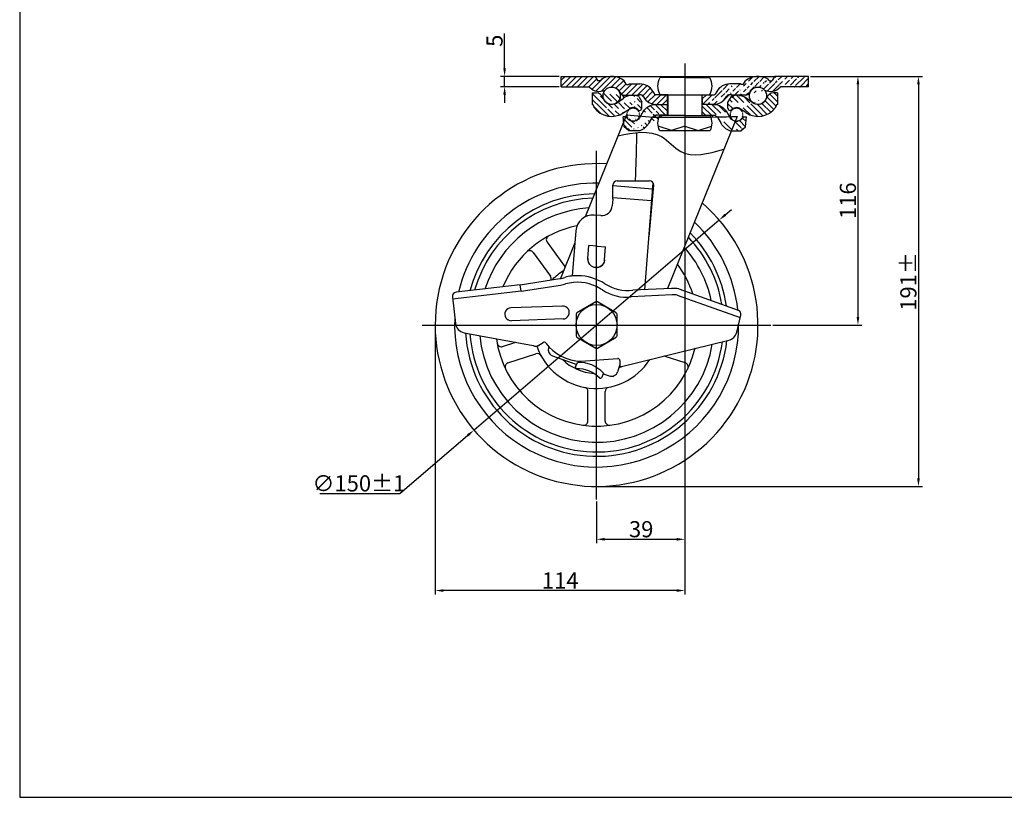
# Model space of a CAD drawing. Units: millimetres. Extents: x 83 to 4453, y -4350 to 674.
# Drawn here: x 2028 to 2485, y 40 to 401 of the extents above; entities that cross this region are included whole.
import ezdxf

# ---------------------------------------------------------------- set-up
doc = ezdxf.new("R2010")
doc.units = ezdxf.units.MM
doc.header["$LTSCALE"] = 0.2
doc.linetypes.add('CENTER', pattern=[50.800000000000004, 31.75, -6.35, 6.35, -6.35])
doc.linetypes.add('HIDDEN', pattern=[0.375, 0.25, -0.125])
doc.layers.add('3', color=3, linetype='Continuous')
doc.layers.add('\\M+5B4D6\\M+5CAB5\\M+5CFDF', color=255, linetype='Continuous', lineweight=50)
doc.styles.get("Standard").update_dxf_attribs({"font": 'txt', "bigfont": 'gbcbig.shx'})
pattern_1 = [(135, (5170.163647659494, 2018.99216211631), (1.325825214724776, 1.325825214724777), [])]
pattern_2 = [(45.00000000000001, (-913.3944998209072, 17057.56942037601), (-1.325825214724776, 1.325825214724777), [])]

# ---------------------------------------------------------------- blocks, each defined once
blk = doc.blocks.new('A$C58823BA8')
at = {"layer": '3'}
blk.add_lwpolyline([(139.2008402570746, 162.3610298411613), (139.2008402570746, 769.9346808008245), (-736.4666671312607, 769.9346808008245), (-736.4666671312607, 162.3610298411613)], close=True, dxfattribs=at)
blk = doc.blocks.new('A$C14F24911')
at = {"lineweight": 30}
for p, q in [((10.6067081523579, 4.793129092195159), (16.04999374306783, 4.793129092195159)), ((15.8999956807238, -0.2068709078048414), (15.8999956807238, 4.793129092195159)), ((37.39328320909408, 4.793129092195159), (31.94999374306963, 4.793129092191521)), ((32.09999568072817, -0.2068709078048414), (32.09999568072817, 4.793129092195159)), ((4.797773698534002, 1.722889027634665), (2.881295682440395, -1.524687310575246)), ((43.2022176629107, 1.722889027634665), (45.1186956790043, -1.524687310575246)), ((-3.462277044629445, -1.000000016832928), (-4.653358218289213, -1.000000016843842)), ((-4.250004319270374, -5.610356179175142), (-4.653358218289213, -1.000000016843842)), ((0.2976302930110251, -2.999999968094926), (-0.2999990553216776, -3.000000032210664)), ((8.884264344829717, -1.190412679479778), (7.187405201257206, -4.065832881380629)), ((16.04999374306772, -0.2068709078012034), (10.60670815235062, -0.2068709078012034)), ((31.94999374306963, -0.2068709078048414), (37.39328320909408, -0.2068709078012034)), ((39.11572701661498, -1.190412679479778), (40.81258616019477, -4.065832881380629)), ((47.70236106844095, -2.999999968094926), (48.29999041676638, -3.000000032210664)), ((51.46226840607414, -1.000000016832928), (52.65334957974119, -1.000000016843842)), ((52.24999568072235, -5.610356179175142), (52.65334957974119, -1.000000016843842)), ((-1.998024702596013, -7.499991444943589), (-4.250004319270374, -5.610356179175142)), ((3.081535114513827, -7.499991444943589), (-1.998024702596013, -7.499991444943589)), ((0.2976307757853647, -7.499999968094926), (-0.299998572547338, -7.500000032210664)), ((44.91845624694542, -7.499991444943589), (49.99801606404799, -7.499991444943589)), ((47.70236058566661, -7.499999968094926), (48.29998993399204, -7.500000032210664)), ((49.99801606404799, -7.499991444943589), (52.24999568072235, -5.610356179175142))]:
    blk.add_line(p, q, dxfattribs=at)
at = {"linetype": 'HIDDEN', "lineweight": 30, "ltscale": 0.5}
for centre in [(0, 0), (47.9999913914944, 0)]:
    blk.add_circle(centre, 3.000000000025466, dxfattribs=at)
at = {"lineweight": 30}
for centre, radius, start, end in [((10.60670815235062, -2.206870907801203), 7, 90, 149.4540562419454), ((37.39328320909408, -2.206870907801203), 7, 30.54594375805465, 90), ((-3.462277044629445, -1.500000016832928), 0.5, 25.37693324722247, 90), ((-0.2999993771736627, -3.218883648514748e-08), 3.000000000023664, 205.3769332472225, 270.000006147337), ((0.29762997115904, 3.190507413819432e-08), 3.000000000000278, 270.000006147337, 329.4540562419454), ((0.29762997115904, 3.190507413819432e-08), 8.000000000000334, 290.3643102230574, 329.4540562419454), ((10.60670815235062, -2.206870907801203), 2, 90, 149.4540562419454), ((37.39328320909408, -2.206870907801203), 2, 30.54594375805465, 90), ((47.70236139029294, 3.190507413819432e-08), 8.000000000000334, 210.5459437580546, 249.6356897769426), ((47.70236139029294, 3.190507413819432e-08), 3.000000000000278, 210.5459437580546, 269.999993852663), ((48.29999073862564, -3.218883648514748e-08), 3.000000000023664, 269.999993852663, 334.6230667527776), ((51.46226840607414, -1.500000016832928), 0.5, 90, 154.6230667527775)]:
    blk.add_arc(centre, radius, start, end, dxfattribs=at)
blk = doc.blocks.new('A$C1F481489')
h = blk.add_hatch()
h.set_pattern_fill('ANSI31', color=256, scale=15, style=0)
h.set_pattern_definition(pattern_2)
edge = h.paths.add_edge_path()
edge.add_arc((20.60671264987104, -11.00377081429178), 7, 90, 149.4540562419454)
edge.add_arc((20.60671264987104, -11.00377081429178), 2, 90, 149.4540562419454)
edge.add_line((10.29763527330579, -16.29689987458551), (9.700005924973084, -16.29689993870124))
edge.add_line((5.750000178250048, -14.40725608566572), (5.346646279231209, -9.796899923334422))
edge.add_arc((6.537727452890977, -10.29689992332351), 0.5, 25.37693324722249, 90)
edge.add_line((6.537727452890977, -9.796899923323508), (5.346646279231209, -9.796899923334422))
edge.add_arc((9.70000512034676, -8.796899938679417), 3.000000000023664, 205.3769332472225, 270.000006147337)
edge.add_line((10.29763479053145, -11.79689987458551), (9.700005442198744, -11.79689993870124))
edge.add_arc((10.29763446867946, -8.796899874585506), 3.000000000000278, 270.000006147337, 329.4540562419454)
edge.add_line((14.79777819605442, -7.074010878855916), (12.88130017996082, -10.32158721706583))
edge.add_line((8.00197979492441, -16.29689135143417), (5.750000178250048, -14.40725608566572))
edge.add_line((13.08153961203425, -16.29689135143417), (8.00197979492441, -16.29689135143417))
edge.add_arc((10.29763446867946, -8.796899874585506), 8.000000000000334, 290.3643102230452, 329.4540562419454)
edge.add_line((18.88426884235014, -9.987312585970358), (17.18740969877763, -12.86273278787121))
edge.add_line((25.90000017824423, -9.003770814291784), (20.60671264987104, -9.003770814291784))
edge.add_line((20.60671264987832, -4.003770814295422), (25.90000017824423, -4.003770814295422))
edge.add_line((25.90000017824423, -9.003770814295422), (25.90000017824423, -4.003770814295422))
h = blk.add_hatch()
h.set_pattern_fill('ANSI31', color=256, scale=15, style=0)
h.set_pattern_definition(pattern_2)
edge = h.paths.add_edge_path()
edge.add_arc((47.3932877066145, -11.00377081429178), 7, 30.54594375805464, 90)
edge.add_arc((47.3932877066145, -11.00377081429178), 2, 30.54594375805464, 90)
edge.add_line((57.70236508318703, -16.29689987458551), (58.29999443151246, -16.29689993870124))
edge.add_line((62.25000017824277, -14.40725608566572), (62.65335407726161, -9.796899923334422))
edge.add_arc((61.46227290359457, -10.29689992332351), 0.5, 90, 154.6230667527775)
edge.add_line((61.46227290359457, -9.796899923323508), (62.65335407726161, -9.796899923334422))
edge.add_arc((58.29999523614606, -8.796899938679417), 3.000000000023664, 269.999993852663, 334.6230667527776)
edge.add_line((57.70236556596137, -11.79689987458551), (58.2999949142868, -11.79689993870124))
edge.add_arc((57.70236588781336, -8.796899874585506), 3.000000000000278, 210.5459437580546, 269.999993852663)
edge.add_line((53.20222216043112, -7.074010878855916), (55.11870017652473, -10.32158721706583))
edge.add_line((59.99802056156841, -16.29689135143417), (62.25000017824277, -14.40725608566572))
edge.add_line((54.91846074446585, -16.29689135143417), (59.99802056156841, -16.29689135143417))
edge.add_arc((57.70236588781336, -8.796899874585506), 8.000000000000334, 210.5459437580546, 249.6356897769548)
edge.add_line((49.1157315141354, -9.987312585970358), (50.81259065771519, -12.86273278787121))
edge.add_line((42.10000017824859, -9.003770814291784), (47.3932877066145, -9.003770814291784))
edge.add_line((47.3932877066145, -4.003770814295422), (42.10000017824859, -4.003770814295422))
edge.add_line((42.10000017824859, -9.003770814295422), (42.10000017824859, -4.003770814295422))
at = {"color": 1, "lineweight": -3}
blk.add_blockref('A$C14F24911', (10.00000449752042, -8.79689990649058), dxfattribs=at)
blk = doc.blocks.new('A$C315C73D4')
at = {"lineweight": 30}
for p, q in [((-4.547473508864641e-13, 8), (-11.42820323027672, 8)), ((-4.547473508864641e-13, 8), (11.42820323027581, 8)), ((11.42820323027581, 0), (-11.42820323027581, 0)), ((-7.950000000001182, 0), (-7.950000000001637, -9.70000181114301)), ((7.950000000000273, 0), (7.950000000000273, -9.70000181114301)), ((-4.547473508864641e-13, -9.70000181114301), (-11.69374728496996, -9.70000181114301)), ((-4.547473508864641e-13, -9.70000181114301), (11.69374728496905, -9.70000181114301)), ((-6.1790584113769, -16.70000181114301), (-12.35811682275244, -14.70000181114301)), ((11.69374728496769, -16.70000181114301), (-11.6937472849695, -16.70000181114301)), ((-9.094947017729282e-13, -14.70000181114301), (-6.1790584113769, -16.70000181114301)), ((-9.094947017729282e-13, -14.70000181114301), (6.179058411375081, -16.70000181114301)), ((6.179058411375081, -16.70000181114301), (12.35811682275062, -14.70000181114301))]:
    blk.add_line(p, q, dxfattribs=at)
for centre, start, end in [((-4.500000000000455, 4), 150.0000000000027, 209.9999999999973), ((4.499999999999545, 4), 330.0000000000027, 29.99999999999729), ((-4.500000000000455, -13.20000181114301), 154.0555202276313, 205.9444797723687), ((4.499999999999545, -13.20000181114301), 334.0555202276313, 25.94447977236867)]:
    blk.add_arc(centre, 8, start, end, dxfattribs=at)

msp = doc.modelspace()

# ---------------------------------------------------------------- hatches: boundary and pattern name
h = msp.add_hatch()
h.set_pattern_fill('ANSI31', color=256, scale=15, angle=90, style=0)
h.set_pattern_definition([(45.00000000000001, (-1057.451802818223, 20261.89818471542), (1.325825214724777, -1.325825214724776), [])])
edge = h.paths.add_edge_path()
edge.add_line((2344.743851148284, 366.0045718274536), (2344.743850889153, 361.5045732304765))
edge.add_arc((2381.341012738113, 369.2045602256743), 0.5, 89.99998348398226, 138.5826805680046)
edge.add_arc((2370.643845665246, 365.1545741535714), 4.299999999074621, 44.74438445643458, 155.1254183543041)
edge.add_arc((2364.928292191547, 367.8045644228526), 2, 269.9999691019818, 335.125418354304)
edge.add_arc((2370.643845665246, 365.1545741535714), 4.299999999073227, 120.3712542236694, 155.1254183543041)
edge.add_line((2364.92829111301, 365.8045644228526), (2362.757111582872, 365.8045655937107))
edge.add_arc((2357.553342803905, 364.0045742021733), 2, 89.99997345922891, 151.9275590899027)
edge.add_arc((2358.125639197649, 365.7045741529013), 0.3000000000012417, 37.9798720991006, 90.06870071800537)
edge.add_arc((2359.150334278354, 366.5045741461521), 0.999999997747521, 217.9798720991006, 224.4275033451305)
edge.add_line((2363.730559298459, 365.8045650687576), (2358.436197537772, 365.8045679238616))
edge.add_arc((2357.560447329931, 364.0083478410901), 7, 89.99997345943736, 150.1094802598188)
edge.add_line((2362.523991925325, 371.0083455418766), (2357.56045057248, 371.0083478410937))
edge.add_line((2362.5861033695, 370.9007653648345), (2362.523991925325, 371.0083455418766))
edge.add_arc((2362.757114387091, 371.0045655937114), 0.2, 210.0000000002397, 269.9999691007311)
edge.add_arc((2363.730562102675, 371.0045650687438), 0.2, 269.9999691007311, 330.0000000019256)
edge.add_line((2363.903767183426, 370.9045650687525), (2364.784885040087, 372.4307059639517))
edge.add_line((2363.73056199482, 370.8045650687576), (2362.757114279233, 370.8045655937107))
edge.add_arc((2374.342265921659, 372.0757839613156), 1.5, 30.00002158936134, 61.6956085967966)
edge.add_arc((2375.942232249712, 372.7045611832376), 0.2, 210.0000215893613, 269.9999791609194)
edge.add_line((2375.641303744738, 372.825784450802), (2375.769027206642, 372.6045611179774))
edge.add_arc((2370.643851528162, 365.208344044769), 9.3, 61.6956085967966, 129.0498566819786)
edge.add_line((2394.143842100358, 369.7045586971047), (2394.143842962821, 374.504558684251))
edge.add_arc((2350.342653048399, 366.5045699885462), 0.5, 269.9999811819617, 330.1094802598188)
edge.add_arc((2350.053339590696, 368.0045681774003), 6.5, 269.9999784096987, 331.9275590899027)
edge.add_line((2355.826488894494, 365.0050364304601), (2355.688704505872, 364.7653302619705))
edge.add_line((2358.125999191612, 366.0045739369137), (2357.553343730349, 366.004574202177))
edge.add_arc((2376.990948273713, 372.7045608018174), 0.2, 269.9999791617532, 329.9999784115985)
edge.add_line((2351.489683065414, 367.4967579038761), (2350.776142657257, 366.2553978412083))
edge.add_arc((2376.466590371812, 373.5045609925231), 6, 242.5198154451601, 318.5826805680045)
edge.add_line((2394.143842100358, 369.7045586971047), (2381.341012882247, 369.7045602256743))
edge.add_line((2378.261119986765, 374.5045610897845), (2377.164153316789, 372.6045607365571))
edge.add_line((2375.942232176978, 372.5045611832369), (2376.990948200971, 372.5045608018166))
edge.add_line((2394.143842962821, 374.504558684251), (2378.261119986765, 374.5045610897845))
edge.add_line((2344.743851148284, 366.0045718274536), (2350.34265288417, 366.0045699885499))
edge.add_line((2350.053337141307, 361.5045681774039), (2344.743850761664, 361.504570178165))
at = {"linetype": 'Continuous', "lineweight": 30}
h = msp.add_hatch(dxfattribs=at)
h.set_pattern_fill('ANSI31', color=0, scale=15, style=0)
h.set_pattern_definition(pattern_1)
edge = h.paths.add_edge_path()
edge.add_arc((2315.643843583518, 359.7114362364385), 1, 270.0000164418128, 360.0000164418128)
edge.add_line((2316.643843583518, 359.7114365234023), (2316.643842750665, 362.6137188788101))
edge.add_line((2308.2785803979, 357.667505594401), (2310.727239299315, 359.3512608811992))
edge.add_line((2315.19095442485, 365.1413378792289), (2316.643842750664, 362.6137188788101))
edge.add_line((2304.873841325999, 362.1403901444986), (2307.908824989785, 364.3117096338113))
edge.add_line((2315.186066605962, 358.7114361050711), (2315.643843870481, 358.7114362364385))
edge.add_arc((2312.643843703364, 356.851435375543), 3.150000000025466, 36.19082384728476, 127.4772119013404)
edge.add_arc((2312.295727409118, 358.1798726366118), 7.539518406170661, 67.41789938617879, 125.5810815369898)
edge.add_arc((2302.61534910796, 365.9034540232509), 9.995150582460834, 214.9654506638176, 304.5133257897357)
edge.add_arc((2295.243843339078, 360.7484916858097), 1, 180.0000112947833, 214.9654506638645)
edge.add_arc((2293.643843311983, 360.8859205047241), 0.6, 1.129436646048404e-05, 90.00000000041689)
edge.add_line((2294.243843311986, 360.8859206229985), (2294.243843339078, 360.7484914886785))
edge.add_line((2293.643843193713, 361.4859205047227), (2293.643843311983, 361.4859205047227))
edge.add_line((2293.643842145274, 366.8045620657334), (2293.643843193712, 361.485920504719))
edge.add_line((2293.643842224126, 366.8045620657334), (2295.438079899742, 366.8045620657334))
edge.add_arc((2302.643839179021, 365.7583440447719), 4.24999999999979, 197.3683825359074, 299.6484795099673)
edge.add_arc((2295.438079899742, 363.5045620657341), 3.3, 17.36838253590736, 90)
h = msp.add_hatch(dxfattribs=at)
h.set_pattern_fill('ANSI31', color=0, scale=15, style=0)
h.set_pattern_definition(pattern_1)
edge = h.paths.add_edge_path()
edge.add_arc((2357.643842750665, 359.7114362364385), 1, 179.9999835581872, 269.9999835581872)
edge.add_line((2356.643842750665, 359.7114365234023), (2356.643843583518, 362.6137188788101))
edge.add_line((2365.009105936282, 357.667505594401), (2362.560447034868, 359.3512608811992))
edge.add_line((2358.096731909332, 365.1413378792289), (2356.643843583518, 362.6137188788101))
edge.add_line((2368.413845008182, 362.1403901444986), (2365.378861344397, 364.3117096338113))
edge.add_line((2358.10161972822, 358.7114361050711), (2357.643842463701, 358.7114362364385))
edge.add_arc((2360.643842630819, 356.851435375543), 3.150000000025466, 52.52278809852144, 143.8091761527334)
edge.add_arc((2360.991958925063, 358.1798726366118), 7.539518406170661, 54.41891846291627, 112.5821006139375)
edge.add_arc((2370.672337226222, 365.9034540232509), 9.995150582460834, 235.4866742102643, 325.0345493361824)
edge.add_arc((2378.043842995106, 360.7484916858097), 1, 325.0345493361824, 359.9999887052167)
edge.add_arc((2379.6438430222, 360.8859205047241), 0.6, 89.99999999958312, 179.9999887056335)
edge.add_line((2379.043843022198, 360.8859206229985), (2379.043842995106, 360.7484914886785))
edge.add_line((2379.643843140471, 361.4859205047227), (2379.6438430222, 361.4859205047227))
edge.add_line((2379.643844188907, 366.8045620657334), (2379.643843140471, 361.4859205047227))
edge.add_line((2379.643844110058, 366.8045620657334), (2377.849606434439, 366.8045620657334))
edge.add_arc((2370.643847155162, 365.7583440447719), 4.24999999999979, 240.3515204901264, 342.6316174639279)
edge.add_arc((2377.849606434439, 363.5045620657341), 3.3, 90, 162.6316174639279)

# ---------------------------------------------------------------- linework, layer by layer
at = {"color": 4}
for p, q in [((2252.897895714456, 378.2545132167551), (2252.897895714456, 394.5045132167555)), ((2336.643848887751, 380.5045610897827), (2336.643848887751, 295.7417461628855)), ((2278.206397234474, 374.5045132167551), (2251.022895714456, 374.5045132167551)), ((2252.897895714456, 369.7045132296088), (2252.897895714456, 374.5045132167551)), ((2395.081385384616, 374.50451340712), (2447.076205332862, 374.50451340712)), ((2395.081385384616, 374.50451340712), (2418.957598635851, 374.50451340712)), ((2417.082598635851, 370.75451340712), (2417.082598635851, 262.7255283484382)), ((2445.201205332862, 370.75451340712), (2445.201205332862, 187.7255283484381)), ((2278.206398096936, 369.7045132296088), (2251.022895714456, 369.7045132296088)), ((2252.897895714456, 365.9545132296088), (2252.897895714456, 362.2045132296088)), ((2295.63547482135, 177.9755738159341), (2295.63547482135, 339.9755738159341)), ((2355.448005822849, 310.2008024804801), (2358.29621956474, 312.6401012486726)), ((2352.599792080958, 307.7615037122877), (2238.671242405332, 210.1895529845887)), ((2336.643891309545, 294.8042006953882), (2336.643891309545, 157.5419714064009)), ((2336.643891309545, 294.8042006953873), (2336.643891309545, 133.720302306332)), ((2214.63547482135, 258.9755738159341), (2376.63547482135, 258.9755738159341)), ((2220.635517243145, 258.0380283484382), (2220.635517243145, 133.720302306332)), ((2377.573017243145, 258.9755283484382), (2418.957598635851, 258.9755283484382)), ((2204.236004910929, 180.6981453816069), (2235.823028663441, 207.7502542163962)), ((2296.573017243145, 183.9755283484382), (2447.076205332862, 183.9755283484381)), ((2167.048504910929, 180.6981453816069), (2204.236004910929, 180.6981453816069)), ((2295.635517243145, 177.0380283484373), (2295.635517243145, 157.5419714064009)), ((2299.385517243145, 159.4169714064009), (2332.893891309545, 159.4169714064009)), ((2332.893891309545, 135.595302306332), (2224.385517243145, 135.595302306332))]:
    msp.add_line(p, q, dxfattribs=at)
for p, q in [((2279.143845563167, 372.6877215481762), (2280.960682974412, 374.5045589594228)), ((2279.143846039612, 370.0360715951737), (2283.61233380547, 374.5045593610301)), ((2281.463983848002, 369.7045589741155), (2286.263984636528, 374.5045597626394)), ((2284.11563459404, 369.7045592907033), (2288.915635467586, 374.5045601642468)), ((2286.767285340079, 369.7045596072911), (2291.567286298643, 374.504560565856)), ((2289.418936086119, 369.7045599238826), (2294.218937129701, 374.5045609674652)), ((2292.058029424207, 369.692002832522), (2295.701526555752, 373.3354999640668)), ((2293.515163317429, 368.4974862962916), (2298.601600024386, 373.5839230032487)), ((2295.355611277826, 367.686283827239), (2302.165354455552, 374.4960270049668)), ((2297.92864688784, 367.6076690078042), (2304.617485189553, 374.2965073095164)), ((2302.421447500425, 369.4488191909403), (2306.598332941251, 373.6257046317659)), ((2304.605385274492, 368.9811065355588), (2308.251667841414, 372.6273891024792)), ((2306.052183906095, 367.7762547377114), (2309.309461647194, 371.0335324788101)), ((2307.14389101465, 366.2163114168196), (2311.935925682714, 371.0083460848817)), ((2309.383795002563, 365.8045649752838), (2314.587577340461, 371.0083473131798)), ((2312.035446861981, 365.804566405246), (2317.102752699102, 370.8718722423672)), ((2314.687098721394, 365.8045678352099), (2319.05129159891, 370.1687607127277)), ((2317.047378635458, 365.5131973198257), (2320.583770786323, 369.0495894706927)), ((2318.145915814623, 363.9600840695419), (2321.754305261073, 367.5684735159938)), ((2319.512846038243, 362.6753638637127), (2322.850978496743, 366.0134963222134)), ((2321.291006186979, 361.8018735829991), (2325.493703429633, 366.0045708256529)), ((2323.645351365709, 361.5045683322804), (2328.145354730003, 366.0045716965741)), ((2326.297002794376, 361.5045693314986), (2328.543837181, 363.7514037181226)), ((2328.69384888775, 361.5045732304765), (2328.543850889149, 361.5045732304765)), ((2344.743850761664, 361.5045732304765), (2344.593848887751, 361.5045732304765)), ((2271.3458663191, 299.2124764817294), (2271.345914399252, 299.2124103050768)), ((2272.657422971283, 297.4072736179909), (2280.695287695984, 286.34410193172)), ((2264.873730364101, 294.5101944633892), (2264.873778444253, 294.5101282867371)), ((2266.185287016282, 292.7049915996507), (2274.223151740984, 281.6418199133803)), ((2260.194727838025, 277.6124293957545), (2278.489143689822, 280.5455438491407)), ((2260.53890823201, 274.6322381508188), (2228.750201619358, 270.96098061496)), ((2260.194727838025, 277.6124293957545), (2230.39281538865, 274.170625455892)), ((2260.53890823201, 274.6322381508188), (2260.194727838025, 277.6124293957545)), ((2260.53890823201, 274.6322381508188), (2278.820456817407, 277.5246546970524)), ((2330.371519018188, 275.9572109393056), (2312.497982374618, 275.1537327103091)), ((2333.838325865614, 275.7505079531473), (2361.360720753923, 265.9535756577792)), ((2228.63547482135, 271.9543776966278), (2230.046813623223, 259.7338688743856)), ((2330.715699412175, 272.9770196943772), (2311.726933037251, 272.0447442920371)), ((2333.142464205393, 272.8323276040618), (2362.355987730909, 262.4334174347099)), ((2279.875245711269, 267.7770985792935), (2255.857871636661, 266.9733770659294)), ((2280.046512431829, 261.779594949406), (2256.058541758757, 260.9767337130046)), ((2360.731290791832, 255.6200535846987), (2362.63547482135, 263.6054804778245)), ((2234.108202277569, 255.3901972485213), (2266.237734172653, 249.473054394029)), ((2307.191983083646, 239.7184859581961), (2357.056358186593, 251.9231791983569)), ((2249.861926736281, 248.3086135747429), (2249.862004531602, 248.3086388519749)), ((2251.984069977684, 248.9981397121027), (2258.07331741701, 250.9766561403761)), ((2268.405969287187, 249.3583594638006), (2270.764311266822, 250.8514128525165)), ((2273.450783933545, 248.9477490010617), (2273.277475796148, 248.414361399737)), ((2341.409022906419, 248.3086135747434), (2341.408945111098, 248.3086388519749)), ((2254.456205932684, 241.3896875817412), (2267.461744254224, 245.6154431425215)), ((2275.133447397506, 244.6578941776241), (2286.404126392995, 240.6856620943112)), ((2288.327140798858, 242.1727680274747), (2305.431048537701, 243.4346962393696)), ((2336.814743710017, 241.3896875817412), (2327.021133229793, 244.571824523999)), ((2252.334062691282, 240.7001614443819), (2252.334140486602, 240.7001867216139)), ((2285.910030942734, 239.5023154667655), (2286.784267908906, 241.5960918110862)), ((2306.501025819184, 240.6396231173006), (2305.399749043725, 237.2502417156041)), ((2306.504626643339, 242.4354017737072), (2306.500106619401, 240.1812060221977)), ((2338.936886951421, 240.7001614443819), (2338.9368091561, 240.7001867216139)), ((2298.780541790911, 236.5871584967211), (2297.906304824706, 234.4933821523322)), ((2298.684657619511, 236.3575182302524), (2301.549381547311, 235.3478764597434)), ((2291.63547482135, 214.3773675739784), (2291.63547482135, 228.0521998249604)), ((2299.635474821351, 214.3773675739789), (2299.63547482135, 228.0521998249604)), ((2291.63547482135, 212.1460141212204), (2291.63547482135, 212.1460959200616)), ((2299.63547482135, 212.1460141212209), (2299.63547482135, 212.1460959200616)), ((2295.63547482135, 185.0231528159323), (2295.63547482135, 184.9793798159311)), ((2295.63547482135, 185.0231528159314), (2295.63547482135, 184.9793798159302)), ((2295.63547482135, 185.0231528159333), (2295.63547482135, 184.979379815932)), ((2295.63547482135, 185.0231528159323), (2295.63547482135, 184.9793798159311)), ((2295.63547482135, 184.9793798159311), (2295.63547482135, 184.9755738159305)), ((2295.63547482135, 184.9793798159302), (2295.63547482135, 184.9755738159296)), ((2295.63547482135, 184.979379815932), (2295.63547482135, 184.9755738159314)), ((2295.63547482135, 184.9793798159311), (2295.63547482135, 184.9755738159305)), ((2295.635517243145, 185.0231073484364), (2295.635517243145, 184.9793343484351)), ((2295.635517243145, 185.0231073484355), (2295.635517243145, 184.9793343484342)), ((2295.635517243145, 185.0231073484373), (2295.635517243145, 184.9793343484361)), ((2295.635517243145, 185.0231073484364), (2295.635517243145, 184.9793343484351)), ((2295.635517243145, 184.9793343484351), (2295.635517243145, 184.9755283484345)), ((2295.635517243145, 184.9793343484342), (2295.635517243145, 184.9755283484336)), ((2295.635517243145, 184.9793343484361), (2295.635517243145, 184.9755283484354)), ((2295.635517243145, 184.9793343484351), (2295.635517243145, 184.9755283484345))]:
    msp.add_line(p, q)
at = {"color": 0, "linetype": 'Continuous', "lineweight": 30}
for p, q in [((2295.026577788737, 374.5045610897809), (2378.261119986765, 374.5045610897845)), ((2293.643842145274, 366.8045620657334), (2293.643843193713, 361.4859205047227)), ((2293.643842224126, 366.8045620657334), (2295.438079899742, 366.8045620657334)), ((2379.643844110058, 366.8045620657334), (2377.849606434439, 366.8045620657334)), ((2379.643844188907, 366.8045620657334), (2379.643843140471, 361.4859205047227)), ((2304.873841325999, 362.1403901444986), (2307.908824989785, 364.3117096338113)), ((2315.19095442485, 365.1413378792289), (2316.643842750665, 362.6137188788101)), ((2316.643843583518, 359.7114365234023), (2316.643842750665, 362.6137188788101)), ((2356.643842750665, 359.7114365234023), (2356.643843583518, 362.6137188788101)), ((2358.096731909332, 365.1413378792289), (2356.643843583518, 362.6137188788101)), ((2368.413845008182, 362.1403901444986), (2365.378861344397, 364.3117096338113)), ((2294.243843311986, 360.8859206229985), (2294.243843339078, 360.7484914886785)), ((2308.2785803979, 357.667505594401), (2310.727239299316, 359.3512608811992)), ((2315.186066605962, 358.7114361050711), (2315.643843870482, 358.7114362364385)), ((2358.10161972822, 358.7114361050711), (2357.643842463701, 358.7114362364385)), ((2365.009105936282, 357.667505594401), (2362.560447034868, 359.3512608811992)), ((2379.043843022198, 360.8859206229985), (2379.043842995106, 360.7484914886785)), ((2309.575599591008, 356.7048325869617), (2290.400819756745, 309.2455871019328)), ((2309.575499468244, 356.7048413465685), (2321.879197514625, 355.6284072480533)), ((2360.952715946185, 355.9083034407935), (2328.618539480391, 275.8784083540876)), ((2305.160173147062, 325.9755738159341), (2320.160173147062, 325.9755738159341)), ((2321.816231398976, 325.0969439895456), (2317.929773617946, 275.3979107985909)), ((2303.160173147061, 317.4101641070332), (2303.160173147061, 323.9755738159341)), ((2321.584755939122, 322.1368947082145), (2303.160173147062, 323.5776946304003)), ((2320.111835190969, 299.9755738159341), (2322.160173147062, 323.9755738159337)), ((2303.160173147061, 317.4101641070332), (2302.925235413611, 314.4058401517867)), ((2321.160116159954, 316.7067092621927), (2303.160173147062, 318.1143024101669)), ((2297.550644433053, 309.8108677044423), (2294.559775404666, 310.0447532643933)), ((2285.960429835815, 302.6927973486398), (2284.325153277852, 281.7812968229531)), ((2319.851743594833, 299.9755738159337), (2320.111835190969, 299.9755738159341)), ((2285.530127515627, 297.1902007688794), (2278.828439477059, 280.6029408088888)), ((2291.595364022456, 289.8647631190228), (2292.070931327701, 295.9461968100394)), ((2291.595364022456, 289.8647631190228), (2292.070931327701, 295.9461968100394)), ((2295.959061064586, 295.6421455820927), (2292.070931327701, 295.9461968100394)), ((2295.959061064586, 295.6421455820927), (2292.070931327701, 295.9461968100394)), ((2295.959061064586, 295.6421455820927), (2299.84719080147, 295.3380943541423)), ((2295.959061064586, 295.6421455820927), (2299.84719080147, 295.3380943541423)), ((2299.371623496213, 289.2566606631407), (2299.84719080147, 295.3380943541423)), ((2299.371623496213, 289.2566606631407), (2299.84719080147, 295.3380943541423))]:
    msp.add_line(p, q, dxfattribs=at)
at = {"color": 0, "lineweight": 30}
for p, q in [((2309.383930592073, 370.9045650687525), (2308.502812735405, 372.4307059639517)), ((2310.701594406, 370.9007653648345), (2310.763705850175, 371.0083455418766)), ((2362.5861033695, 370.9007653648345), (2362.523991925325, 371.0083455418766)), ((2363.903767183426, 370.9045650687525), (2364.784885040087, 372.4307059639517))]:
    msp.add_line(p, q, dxfattribs=at)
at = {"color": 7}
for p, q in [((2328.543850941754, 362.4180206903196), (2328.543851148282, 366.0045718274536)), ((2344.743850941751, 362.4180197574509), (2344.743851648843, 366.0045718274499))]:
    msp.add_line(p, q, dxfattribs=at)
at = {"color": 0, "linetype": 'Continuous', "lineweight": 30}
for points in [[(2291.595364022456, 289.8647631190228), (2292.070931327701, 295.9461968100394)], [(2291.595364022456, 289.8647631190228), (2292.070931327701, 295.9461968100394)], [(2291.595364022456, 289.8647631190228), (2292.070931327701, 295.9461968100394)], [(2291.595364022456, 289.8647631190228), (2292.070931327701, 295.9461968100394)], [(2291.595364022456, 289.8647631190228), (2292.070931327701, 295.9461968100394)], [(2291.595364022456, 289.8647631190228), (2292.070931327701, 295.9461968100394)], [(2291.595364022456, 289.8647631190228), (2292.070931327701, 295.9461968100394)], [(2291.595364022456, 289.8647631190228), (2292.070931327701, 295.9461968100394)], [(2295.959061064586, 295.6421455820927), (2292.070931327701, 295.9461968100394)], [(2295.959061064586, 295.6421455820927), (2292.070931327701, 295.9461968100394)], [(2295.959061064586, 295.6421455820927), (2292.070931327701, 295.9461968100394)], [(2295.959061064586, 295.6421455820927), (2292.070931327701, 295.9461968100394)], [(2295.959061064586, 295.6421455820927), (2292.070931327701, 295.9461968100394)], [(2295.959061064586, 295.6421455820927), (2292.070931327701, 295.9461968100394)], [(2295.959061064586, 295.6421455820927), (2292.070931327701, 295.9461968100394)], [(2295.959061064586, 295.6421455820927), (2292.070931327701, 295.9461968100394)], [(2295.959061064586, 295.6421455820927), (2299.84719080147, 295.3380943541423)], [(2295.959061064586, 295.6421455820927), (2299.84719080147, 295.3380943541423)], [(2295.959061064586, 295.6421455820927), (2299.84719080147, 295.3380943541423)], [(2295.959061064586, 295.6421455820927), (2299.84719080147, 295.3380943541423)], [(2295.959061064586, 295.6421455820927), (2299.84719080147, 295.3380943541423)], [(2295.959061064586, 295.6421455820927), (2299.84719080147, 295.3380943541423)], [(2295.959061064586, 295.6421455820927), (2299.84719080147, 295.3380943541423)], [(2295.959061064586, 295.6421455820927), (2299.84719080147, 295.3380943541423)], [(2299.371623496213, 289.2566606631407), (2299.84719080147, 295.3380943541423)], [(2299.371623496213, 289.2566606631407), (2299.84719080147, 295.3380943541423)], [(2299.371623496213, 289.2566606631407), (2299.84719080147, 295.3380943541423)], [(2299.371623496213, 289.2566606631407), (2299.84719080147, 295.3380943541423)], [(2299.371623496213, 289.2566606631407), (2299.84719080147, 295.3380943541423)], [(2299.371623496213, 289.2566606631407), (2299.84719080147, 295.3380943541423)], [(2299.371623496213, 289.2566606631407), (2299.84719080147, 295.3380943541423)], [(2299.371623496213, 289.2566606631407), (2299.84719080147, 295.3380943541423)]]:
    msp.add_lwpolyline(points, dxfattribs=at)
msp.add_lwpolyline([(2299.371623496213, 289.2566606631334, -0.9999999999999999), (2291.595364022456, 289.86476311903)], format="xyb", dxfattribs=at)
msp.add_lwpolyline([(2299.371623496213, 289.2566606631334, -0.9999999999999999), (2291.595364022456, 289.86476311903)], format="xyb", dxfattribs=at)
msp.add_lwpolyline([(2299.371623496213, 289.2566606631334, -0.9999999999999999), (2291.595364022456, 289.86476311903)], format="xyb", dxfattribs=at)
msp.add_lwpolyline([(2299.371623496213, 289.2566606631334, -0.9999999999999999), (2291.595364022456, 289.86476311903)], format="xyb", dxfattribs=at)
msp.add_lwpolyline([(2299.371623496213, 289.2566606631334, -0.9999999999999999), (2291.595364022456, 289.86476311903)], format="xyb", dxfattribs=at)
msp.add_lwpolyline([(2299.371623496213, 289.2566606631334, -0.9999999999999999), (2291.595364022456, 289.86476311903)], format="xyb", dxfattribs=at)
msp.add_lwpolyline([(2299.371623496213, 289.2566606631334, -0.9999999999999999), (2291.595364022456, 289.86476311903)], format="xyb", dxfattribs=at)
msp.add_lwpolyline([(2299.371623496213, 289.2566606631334, -0.9999999999999999), (2291.595364022456, 289.86476311903)], format="xyb", dxfattribs=at)
for points in [[(2295.242581085832, 269.7183098277322), (2286.528368556864, 264.6871568783575)], [(2304.742581085833, 264.6871568783575), (2296.028368556865, 269.7183098277322)], [(2286.135474821348, 264.0066449664677), (2286.135474821348, 253.9443390677183)], [(2305.135474821348, 253.9443390677183), (2305.135474821348, 264.0066449664677)], [(2286.528368556864, 253.2638271558284), (2295.242581085832, 248.2326742064537)], [(2296.028368556865, 248.2326742064537), (2304.742581085832, 253.2638271558284)]]:
    msp.add_lwpolyline(points)
msp.add_lwpolyline([(2286.182661407048, 238.8466653823401, -0.2085525943987327), (2297.248385416774, 234.2262745719357, -0.2085525943987327)], format="xyb")
for centre in [(2302.643839205844, 365.5083440447755), (2370.64384712834, 365.5083440447755)]:
    msp.add_circle(centre, 4, dxfattribs=at)
msp.add_circle((2295.635474821348, 258.975492017093), 9.5)
at = {"color": 0, "lineweight": 30}
for centre, radius, start, end in [((2309.557135672817, 371.0045650687438), 0.2, 209.9999999980687, 270.0000308992689), ((2310.530583388401, 371.0045655937114), 0.2, 270.0000308992689, 329.9999999997567), ((2362.757114387091, 371.0045655937114), 0.2, 210.0000000002433, 269.9999691007311), ((2363.730562102675, 371.0045650687438), 0.2, 269.9999691007311, 330.0000000019313), ((2302.643852110246, 365.1545741535714), 4.299999999074621, 24.87458164568481, 135.2556155435647), ((2302.643852110246, 365.1545741535714), 4.299999999073227, 24.87458164568481, 59.62874577639347), ((2308.359405583945, 367.8045644228526), 2, 204.8745816456846, 270.0000308978098), ((2364.928292191547, 367.8045644228526), 2, 269.9999691019818, 335.1254183543152), ((2370.643845665246, 365.1545741535714), 4.299999999074621, 44.74438445643531, 155.1254183543152), ((2370.643845665246, 365.1545741535714), 4.299999999073227, 120.3712542236065, 155.1254183543152), ((2314.137363497138, 366.5045741461521), 0.999999997747521, 315.5724966548738, 322.0201279008912), ((2315.162058577843, 365.7045741529013), 0.3000000000012417, 89.9312992819946, 142.0201279008912), ((2358.125639197649, 365.7045741529013), 0.3000000000012417, 37.97987209910881, 90.06870071800542), ((2359.150334278354, 366.5045741461521), 0.999999997747521, 217.9798720991088, 224.4275033451262)]:
    msp.add_arc(centre, radius, start, end, dxfattribs=at)
at = {"color": 0, "linetype": 'Continuous', "lineweight": 30}
for centre, radius, start, end in [((2295.438079899742, 363.5045620657341), 3.3, 17.36838253607289, 90), ((2377.849606434439, 363.5045620657341), 3.3, 90, 162.6316174639271), ((2293.643843311983, 360.8859205047241), 0.6, 1.129436646048421e-05, 90.00000000041689), ((2302.643839179021, 365.7583440447719), 4.24999999999979, 197.3683825360729, 301.6484795101633), ((2312.295727409118, 358.1798726366118), 7.539518406170661, 67.4178993860638, 125.5810815370867), ((2360.991958925063, 358.1798726366118), 7.539518406170661, 54.41891846291328, 112.5821006139362), ((2370.643847155162, 365.7583440447719), 4.24999999999979, 238.3515204894101, 342.6316174639271), ((2379.6438430222, 360.8859205047241), 0.6, 89.99999999958312, 179.9999887056335), ((2295.243843339078, 360.7484916858097), 1, 180.0000112947833, 214.9654506638157), ((2302.61534910796, 365.9034540232509), 9.995150582460834, 214.9654506638157, 304.5133257897355), ((2312.643843703364, 356.851435375543), 3.150000000025466, 36.19082384726844, 127.4772119014747), ((2315.643843583518, 359.7114362364385), 1, 270.0000164418128, 1.644181279695454e-05), ((2357.643842750665, 359.7114362364385), 1, 179.9999835581872, 269.9999835581872), ((2360.643842630819, 356.851435375543), 3.150000000025466, 52.52278809852532, 143.8091761527316), ((2370.672337226222, 365.9034540232509), 9.995150582460834, 235.4866742102645, 325.0345493361843), ((2378.043842995106, 360.7484916858097), 1, 325.0345493361843, 359.9999887052167), ((2335.686873318665, 1155.539245402092), 800.0300000046188, 269.0110860481028, 271.8097583214282), ((2305.160173147062, 323.9755738159341), 2, 90, 180), ((2320.160173147062, 323.9755738159337), 2, 0, 90), ((2297.940453699659, 314.7956494183881), 5, 265.5285774271333, 355.5285774280729), ((2293.936080578126, 302.0691025220834), 8, 85.52857742828316, 175.5285774280729), ((2295.483493759335, 289.5607118910742), 3.9, 175.5285774280729, 355.5285774280729), ((2295.483493759335, 289.5607118910742), 3.9, 175.5285774280729, 355.5285774280729)]:
    msp.add_arc(centre, radius, start, end, dxfattribs=at)
for centre, radius, start, end in [((2295.63547482135, 258.9755738159341), 75, 86.40908850737092, 49.13581156649887), ((2295.635474821348, 258.975492017093), 66, 89.03042139612648, 166.5818132952243), ((2295.635474821348, 258.975492017093), 61, 90.84743336438662, 164.8622582149862), ((2295.635474821348, 258.975492017093), 59, 91.66826968811476, 164.0862275447345), ((2295.635474821348, 258.9755738159341), 54.5, 93.75898729785739, 162.1121041787328), ((2295.635474821348, 258.975492017093), 66, 6.099886015629544, 46.44368924427313), ((2295.635474821348, 258.975492017093), 47, 101.1756818464436, 157.8748327230458), ((2274.275456960032, 298.5828441225757), 2, 118.3377443392542, 216.0000000000039), ((2295.635474821348, 258.975492017093), 59, 9.418613250490354, 43.73188267469151), ((2295.635474821348, 258.975492017093), 61, 8.381928107181354, 44.57604934138912), ((2264.567253027534, 291.5294210950659), 2, 36.0000000000039, 133.6622556607664), ((2295.635474821348, 258.9755738159341), 54.5, 12.0773711903396, 41.58023962722041), ((2295.63547482135, 258.975492017093), 29.5, 121.4061285768497, 134.6219184565832), ((2282.313321684733, 287.5196724363044), 2, 216.0000000000039, 229.3348603123317), ((2295.635474821348, 258.975492017093), 47, 17.91105795873488, 36.93935025190716), ((2272.605117752234, 280.4662494087951), 2, 343.8570869327112, 36.0000000000039), ((2275.323010496124, 300.2933437417804), 20, 279.1086223442676, 286.3352991305451), ((2286.573329626953, 261.9080559422276), 20, 88.81490728878678, 106.3352991305451), ((2286.484697073019, 257.623541315906), 24.28543128686261, 57.61619730959609, 88.81490728878678), ((2275.695031411243, 297.27893818268), 20, 278.9905332009021, 286.1529805193244), ((2286.82314949971, 258.8580455875157), 20, 63.85679205374622, 106.1529805193245), ((2285.95415106131, 256.7458386169359), 22.28398261250593, 56.27195874983056, 64.24956267505175), ((2309.432397077338, 291.9126859249462), 20, 236.2719587498304, 276.5878674318941), ((2310.20344641472, 295.0216743432196), 20, 237.6161973095961, 276.5878674318417), ((2331.518786998147, 266.0232401228517), 9.999999999999995, 76.58786743253853, 96.58786743189411), ((2331.518786998147, 266.0232401228485), 9.999999999999995, 76.58786743253853, 96.58786743189411), ((2230.622268984642, 272.183831292601), 2, 96.58786743184166, 186.5878674316024), ((2331.518786998146, 266.0232401228594), 6.999999999999997, 76.58786743253853, 96.58786743189411), ((2255.958223426796, 263.9750559493785), 2.999999999956738, 91.91664052716347, 271.9169356172957), ((2279.96087907155, 264.7783467643497), 2.99997425322634, 271.6357129279975, 92.19756812760818), ((2295.635474821348, 258.975492017093), 10.75, 87.90547279107422, 92.09452720892577), ((2360.690021255298, 264.0693882513509), 2, 346.5878674317626, 70.40619258313754), ((2295.635474821348, 258.975492017093), 66, 176.9506674588672, 0.3737097189083635), ((2295.635474821348, 258.975492017093), 10.75, 147.9054727910688, 152.0945272089223), ((2295.635474821348, 258.975492017093), 10.75, 27.90547279107772, 32.09452720893123), ((2235.013799031453, 260.3075028643392), 5, 186.5878674316024, 259.5650343949412), ((2295.635474821348, 258.975492017093), 66, 7.101104929871584e-05, 0.3737097189083635), ((2295.635474821348, 258.975492017093), 61, 183.4803880579372, 353.1632504911417), ((2295.635474821348, 258.975492017093), 59, 183.9621011023519, 352.4318291247886), ((2295.635474821348, 258.9755738159341), 54.5, 185.1800190421345, 350.5731343505963), ((2295.635474821348, 258.975492017093), 47, 187.7522491341471, 346.8821423324844), ((2295.635474821348, 258.975492017093), 10.75, 207.9054727910777, 212.0945272089313), ((2295.635474821348, 258.975492017093), 10.75, 327.9054727910687, 332.0945272089221), ((2355.867656876703, 256.7798230185139), 5, 283.7532070812114, 346.5878674317385), ((2251.366035988935, 250.9002527446922), 2, 190.3377443392494, 288.0000000000194), ((2267.408932310807, 251.0942560844995), 2, 234.1546772236611, 302.3376767160759), ((2295.63547482135, 258.975492017093), 29.5, 199.4801383962923, 327.1012308562896), ((2271.299219330238, 250.006502582907), 1, 36.22695513707423, 122.337676716076), ((2288.729359850985, 262.7760339392138), 20.60719161835738, 216.2269551370742, 268.8816080295935), ((2276.130645345035, 247.4873104166116), 3, 162.0000000000094, 250.5855309427946), ((2295.635474821348, 258.975492017093), 10.75, 267.9054727910743, 272.0945272089258), ((2268.079778242973, 243.713330109931), 2, 28.98057542760244, 108.0000000000195), ((2295.63547482135, 258.975492017093), 22.5, 225.145766442464, 267.023459209417), ((2305.504628653667, 242.4374069300242), 1, 359.8851129287875, 94.2196435064215), ((2255.074239921435, 239.4875745491512), 2, 108.0000000000195, 205.6622556607548), ((2286.371426092051, 239.3096641854316), 0.5, 157.3374749965205, 247.3374749965849), ((2287.573689908724, 226.6168791179497), 15.00000000000091, 41.65818637753328, 93.0167636155332), ((2295.63547482135, 258.975492017093), 22.5, 297.3248405490818, 301.3064807418401), ((2307.000105614238, 240.1802034440392), 0.5, 179.8851129288137, 292.5664670692549), ((2336.196709721267, 239.4875745491516), 2, 334.3377443392452, 71.99999999998055), ((2297.444909675408, 234.6860334336569), 0.5, 247.3374749965849, 337.3374749965204), ((2302.54657949484, 238.1772926987304), 3, 250.5855309427946, 341.9999999999491), ((2289.635474821351, 228.0521998249604), 2, 0, 79.01942457239038), ((2301.63547482135, 228.0521998249604), 2, 100.9805754276096, 180), ((2289.635474821351, 214.3773675739784), 2, 262.3377443392409, 0), ((2301.63547482135, 214.3773675739789), 2, 180, 277.6622556607591)]:
    msp.add_arc(centre, radius, start, end)
msp.add_spline([(2305.630465446527, 346.9405395031112), (2325.807514567221, 346.5331066078155), (2334.716336632972, 339.6132955534171), (2354.699824123002, 340.6321096654987)], degree=3, dxfattribs=at)
at = {"color": 0, "lineweight": -3}
msp.add_open_spline([(2314.197562991428, 348.373967275283), (2314.182791746159, 344.4238783916957), (2314.042522487234, 340.1637147996256), (2313.901591555655, 335.9015164870815), (2313.840316396643, 334.0483613534428), (2313.7789161543, 332.1948215739961), (2313.717397700966, 330.3409182819813), (2313.669119643213, 328.8860239316103), (2313.620768782904, 327.4309057049016), (2313.572348441566, 325.9755738159337)], degree=3, knots=[0.006724077762076487, 0.006724077762076487, 0.006724077762076487, 0.006724077762076487, 0.1242238672398982, 0.1242238672398982, 0.1242238672398982, 0.1753114333513702, 0.1753114333513702, 0.1753114333513702, 0.2154036062440574, 0.2154036062440657, 0.2154036062440657, 0.2154036062440657], dxfattribs=at)
at = {"color": 4}
for points in [[(2252.272895714456, 378.2545132167551), (2253.522895714456, 378.2545132167551), (2252.897895714456, 374.5045132167551)], [(2416.457598635851, 370.75451340712), (2417.707598635851, 370.75451340712), (2417.082598635851, 374.50451340712)], [(2444.576205332862, 370.75451340712), (2445.826205332862, 370.75451340712), (2445.201205332862, 374.50451340712)], [(2252.272895714456, 365.9545132296088), (2253.522895714456, 365.9545132296088), (2252.897895714456, 369.7045132296088)], [(2355.04145602815, 310.6755047707952), (2355.854555617548, 309.726100190165), (2352.599792080958, 307.7615037122877)], [(2416.457598635851, 262.7255283484382), (2417.707598635851, 262.7255283484382), (2417.082598635851, 258.9755283484382)], [(2235.416478868742, 208.2249565067113), (2236.22957845814, 207.2755519260811), (2238.671242405332, 210.1895529845887)], [(2444.576205332862, 187.7255283484381), (2445.826205332862, 187.7255283484381), (2445.201205332862, 183.9755283484381)], [(2299.385517243145, 160.0419714064009), (2299.385517243145, 158.7919714064009), (2295.635517243145, 159.4169714064009)], [(2332.893891309545, 160.0419714064009), (2332.893891309545, 158.7919714064009), (2336.643891309545, 159.4169714064009)], [(2224.385517243145, 136.220302306332), (2224.385517243145, 134.970302306332), (2220.635517243145, 135.595302306332)], [(2332.893891309545, 136.220302306332), (2332.893891309545, 134.970302306332), (2336.643891309545, 135.595302306332)]]:
    msp.add_solid(points, dxfattribs=at)
at = {"layer": '\\M+5B4D6\\M+5CAB5\\M+5CFDF', "color": 0, "lineweight": 30}
for p, q in [((2279.143854812678, 374.504558684251), (2295.026577788737, 374.5045610897809)), ((2279.143855675141, 369.7045586971047), (2279.143854812678, 374.504558684251)), ((2295.026577788737, 374.5045610897809), (2296.123544458711, 372.6045607365571)), ((2297.345465598522, 372.5045611832369), (2296.296749574528, 372.5045608018166)), ((2297.646394030762, 372.825784450802), (2297.518670568857, 372.6045611179774)), ((2309.55713578068, 370.8045650687576), (2310.53058349626, 370.8045655937107)), ((2310.763705850175, 371.0083455418766), (2315.727247203019, 371.0083478410937)), ((2362.523991925325, 371.0083455418766), (2357.56045057248, 371.0083478410937)), ((2363.73056199482, 370.8045650687576), (2362.757114279233, 370.8045655937107)), ((2375.641303744738, 372.825784450802), (2375.769027206642, 372.6045611179774)), ((2375.942232176978, 372.5045611832369), (2376.990948200971, 372.5045608018166)), ((2378.261119986765, 374.5045610897845), (2377.164153316789, 372.6045607365571)), ((2394.143842962821, 374.504558684251), (2378.261119986765, 374.5045610897845)), ((2394.143842100358, 369.7045586971047), (2394.143842962821, 374.504558684251)), ((2279.143855675141, 369.7045586971047), (2291.946684893253, 369.7045602256743)), ((2321.798014710078, 367.4967579038761), (2322.511555118242, 366.2553978412083)), ((2351.489683065414, 367.4967579038761), (2350.776142657257, 366.2553978412083)), ((2394.143842100358, 369.7045586971047), (2381.341012882247, 369.7045602256743)), ((2308.35940666249, 365.8045644228526), (2310.53058619262, 365.8045655937107)), ((2309.557138477041, 365.8045650687576), (2314.85150023772, 365.8045679238616)), ((2315.16169858388, 366.0045739369137), (2315.734354045143, 366.004574202177)), ((2317.461208880999, 365.0050364304601), (2317.598993269628, 364.7653302619705)), ((2328.69384888775, 366.0045718767227), (2322.94504489133, 366.0045699885499)), ((2323.234360634192, 361.5045681774039), (2328.693848887749, 361.5045702346919)), ((2344.593848887751, 366.0045718767191), (2350.34265288417, 366.0045699885499)), ((2350.053337141307, 361.5045681774039), (2344.593848887751, 361.5045702346919)), ((2355.826488894494, 365.0050364304601), (2355.688704505872, 364.7653302619705)), ((2358.125999191612, 366.0045739369137), (2357.553343730349, 366.004574202177)), ((2363.730559298459, 365.8045650687576), (2358.436197537772, 365.8045679238616)), ((2364.92829111301, 365.8045644228526), (2362.757111582872, 365.8045655937107))]:
    msp.add_line(p, q, dxfattribs=at)
at = {"layer": '\\M+5B4D6\\M+5CAB5\\M+5CFDF', "color": 7, "linetype": 'CENTER', "lineweight": -2, "ltscale": 7.619999999999999}
for p, q in [((2328.543851148282, 366.0045771482704), (2328.543850889149, 361.5045732304765)), ((2344.743851047536, 364.255018832025), (2344.743850889153, 361.5045732304765))]:
    msp.add_line(p, q, dxfattribs=at)
at = {"layer": '\\M+5B4D6\\M+5CAB5\\M+5CFDF', "color": 0, "lineweight": 30}
for centre, radius, start, end in [((2296.29674950178, 372.7045608018174), 0.2, 210.0000215883942, 270.0000208382468), ((2297.345465525781, 372.7045611832376), 0.2, 270.0000208390805, 329.9999784106218), ((2298.945431853833, 372.0757839613156), 1.5, 118.3043914032578, 149.9999784106218), ((2302.64384624733, 365.208344044769), 9.3, 50.95014331804897, 118.3043914032578), ((2315.727250445561, 364.0083478410901), 7, 29.89051974017206, 90.00002654056264), ((2357.560447329931, 364.0083478410901), 7, 89.99997345943736, 150.1094802598279), ((2370.643851528162, 365.208344044769), 9.3, 61.69560859674217, 129.049856681951), ((2374.342265921659, 372.0757839613156), 1.5, 30.00002158937821, 61.69560859674217), ((2375.942232249712, 372.7045611832376), 0.2, 210.0000215893782, 269.9999791609194), ((2376.990948273713, 372.7045608018174), 0.2, 269.9999791617532, 329.9999784116058), ((2291.946685037379, 369.2045602256743), 0.5, 41.41731943200995, 90.00001651601774), ((2296.82110740368, 373.5045609925231), 6, 221.4173194320099, 297.48018455483), ((2322.945044727093, 366.5045699885462), 0.5, 209.8905197401721, 270.0000188180383), ((2350.342653048399, 366.5045699885462), 0.5, 269.9999811819617, 330.1094802598279), ((2376.466590371812, 373.5045609925231), 6, 242.5198154451699, 318.5826805679901), ((2381.341012738113, 369.2045602256743), 0.5, 89.99998348398226, 138.58268056799), ((2315.734354971587, 364.0045742021733), 2, 28.07244091010045, 90.00002654056264), ((2323.234358184796, 368.0045681774003), 6.5, 208.0724409101003, 270.0000215903013), ((2350.053339590696, 368.0045681774003), 6.5, 269.9999784096987, 331.9275590898998), ((2357.553342803905, 364.0045742021733), 2, 89.99997345922891, 151.9275590898996)]:
    msp.add_arc(centre, radius, start, end, dxfattribs=at)

# ---------------------------------------------------------------- block references
at = {"xscale": 1.045, "yscale": 1.045, "zscale": 1.045}
msp.add_blockref('A$C58823BA8', (2797.164935481809, -130.1437715107137), dxfattribs=at)
at = {"color": 0, "linetype": 'Continuous', "lineweight": 30, "xscale": -1}
for name, p in [('A$C315C73D4', (2336.64384888775, 366.0045744878638)), ('A$C1F481489', (2370.64384712834, 365.5083440447755))]:
    msp.add_blockref(name, p, dxfattribs=at)

# ---------------------------------------------------------------- texts
at = {"insert": (2248.210395714456, 391.0670132167555), "char_height": 7.5, "attachment_point": 5, "rotation": 90}
msp.add_mtext('{\\Ftxt,gbcbig|c129;5}', dxfattribs=at)
at = {"color": 4, "char_height": 7.5, "attachment_point": 5, "rotation": 90}
for s, insert in [('{\\Ftxt,gbcbig|c129;\\C256;116}', (2412.395098635851, 316.7400208777792)), ('{\\Ftxt,gbcbig|c129;\\C256;191%%P}', (2440.513705332862, 279.2400208777793))]:
    msp.add_mtext(s, dxfattribs=dict(at, insert=insert))
at = {"char_height": 7.5, "attachment_point": 5}
for s, insert in [('{\\Ftxt,gbcbig|c129;∅150%%P1}', (2185.173504910929, 185.3856453816068)), ('{\\Ftxt,gbcbig|c129;39}', (2316.348700735293, 164.1044714064009)), ('{\\Ftxt,gbcbig|c129;114}', (2278.727931275819, 140.282802306332))]:
    msp.add_mtext(s, dxfattribs=dict(at, insert=insert))

doc.saveas('drawing.dxf')
